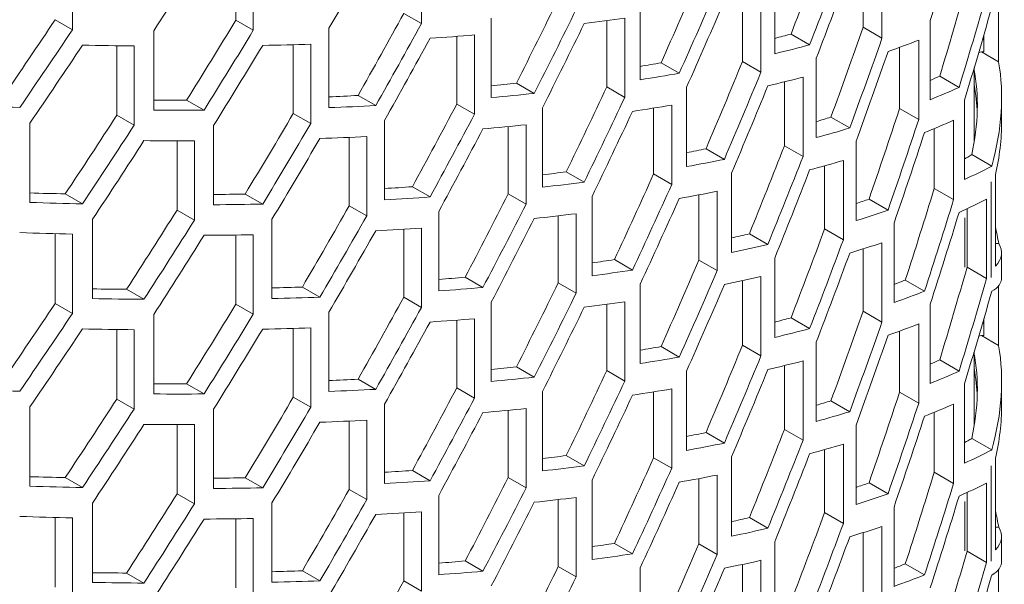
# Model space of a CAD drawing. Units: millimetres. Extents: x 11 to 403, y 11 to 287.
# Drawn here: x 351 to 357, y 110 to 114 of the extents above; entities that cross this region are included whole.
import ezdxf

# ---------------------------------------------------------------- set-up
doc = ezdxf.new("R2010")
doc.units = ezdxf.units.MM
doc.linetypes.add('PHANTOM', pattern=[12.7, 6.35, -1.27, 1.27, -1.27, 1.27, -1.27])

msp = doc.modelspace()

# ---------------------------------------------------------------- linework, layer by layer
at = {"color": 7, "linetype": 'Continuous', "lineweight": 15}
for p, q in [((353.46725, 114.1814), (353.46725, 113.69148)), ((351.31093, 114.14411), (351.31093, 113.65419)), ((352.32073, 113.71246), (352.32073, 114.13856)), ((352.4285, 114.14018), (352.4285, 113.65025)), ((356.19686, 113.66895), (356.19686, 114.05264)), ((356.31404, 114.09123), (356.31404, 113.6013)), ((355.65099, 113.5061), (355.65099, 113.99602)), ((355.56588, 113.88187), (355.56588, 113.39195)), ((354.81931, 113.34499), (354.81931, 113.83492)), ((355.45182, 113.45779), (355.45182, 113.85659)), ((357.03521, 113.82542), (357.03521, 113.45574)), ((353.35815, 113.75446), (353.46725, 113.69148)), ((351.2041, 113.71586), (351.31093, 113.65419)), ((352.32073, 113.71246), (352.4285, 113.65025)), ((353.89937, 113.2348), (353.89937, 113.72473)), ((354.61289, 113.30088), (354.61289, 113.71056)), ((354.72447, 113.72639), (354.72447, 113.23646)), ((356.61212, 113.22201), (356.61212, 113.71193)), ((351.81311, 113.15707), (351.81311, 113.647)), ((352.89623, 113.17268), (352.89623, 113.66261)), ((353.79558, 113.62174), (353.79558, 113.13181)), ((355.7518, 113.62715), (355.86699, 113.56066)), ((356.19686, 113.66895), (356.31404, 113.6013)), ((356.94394, 113.62279), (356.94394, 113.51736)), ((351.58478, 113.1256), (351.58478, 113.55499)), ((352.67555, 113.13717), (352.67555, 113.56145)), ((352.78372, 113.56465), (352.78372, 113.07473)), ((353.68595, 113.1951), (353.68595, 113.61298)), ((356.5412, 113.58959), (356.5412, 113.09967)), ((351.69188, 113.5537), (351.69188, 113.06377)), ((356.42282, 113.16801), (356.42282, 113.54529)), ((356.92848, 113.51736), (356.91179, 113.51289)), ((356.92848, 113.51736), (357.03521, 113.45574)), ((356.94394, 113.51736), (356.92848, 113.51736)), ((354.94848, 113.44968), (355.06095, 113.38475)), ((355.45182, 113.45779), (355.56588, 113.39195)), ((355.9077, 112.98744), (355.9077, 113.47737)), ((356.88372, 112.95848), (356.88372, 113.41794)), ((354.05477, 113.32435), (354.1651, 113.26065)), ((355.71098, 112.93773), (355.71098, 113.33207)), ((355.826, 113.36125), (355.826, 112.87133)), ((356.67075, 113.36742), (356.79065, 113.2982)), ((354.61289, 113.30088), (354.72447, 113.23646)), ((355.10645, 112.80873), (355.10645, 113.29866)), ((352.01639, 113.21898), (352.12385, 113.15694)), ((353.07621, 113.24804), (353.1849, 113.18529)), ((353.68595, 113.1951), (353.79558, 113.13181)), ((356.82404, 112.72921), (356.82404, 113.21914)), ((357.05372, 113.08818), (357.05372, 113.23747)), ((352.67555, 113.13717), (352.78372, 113.07473)), ((354.21549, 112.68185), (354.21549, 113.17178)), ((354.90265, 112.76348), (354.90265, 113.16989)), ((355.01499, 113.18855), (355.01499, 112.69863)), ((356.42282, 113.16801), (356.5412, 113.09967)), ((351.04762, 112.58726), (351.04762, 113.07718)), ((351.58478, 113.1256), (351.69188, 113.06377)), ((353.23973, 112.60426), (353.23973, 113.09419)), ((355.9985, 113.11428), (356.11473, 113.04718)), ((356.75694, 113.09459), (356.75694, 112.60467)), ((352.18296, 112.57311), (352.18296, 113.06303)), ((354.00447, 112.64076), (354.00447, 113.05615)), ((354.11471, 113.06705), (354.11471, 112.57713)), ((356.63726, 112.67376), (356.63726, 113.04367)), ((351.95711, 112.5402), (351.95711, 112.968)), ((352.06452, 112.96812), (352.06452, 112.4782)), ((353.02123, 112.56712), (353.02123, 112.98943)), ((353.12983, 112.99435), (353.12983, 112.50442)), ((356.15351, 112.47504), (356.15351, 112.96496)), ((355.22643, 112.91872), (355.33974, 112.85331)), ((355.71098, 112.93773), (355.826, 112.87133)), ((356.07548, 112.84711), (356.07548, 112.35718)), ((356.86877, 112.88265), (356.99242, 112.81127)), ((354.36235, 112.77633), (354.47334, 112.71226)), ((355.38382, 112.27815), (355.38382, 112.76808)), ((355.95942, 112.42418), (355.95942, 112.81352)), ((354.90265, 112.76348), (355.01499, 112.69863)), ((357.01484, 112.19403), (357.01484, 112.75974)), ((353.41168, 112.68426), (353.52086, 112.62123)), ((355.2956, 112.6561), (355.2956, 112.16618)), ((356.63726, 112.67376), (356.75694, 112.60467)), ((351.26588, 112.64052), (351.37275, 112.57882)), ((352.37859, 112.63942), (352.48642, 112.57718)), ((354.00447, 112.64076), (354.11471, 112.57713)), ((354.52219, 112.13467), (354.52219, 112.6246)), ((355.18243, 112.23151), (355.18243, 112.63431)), ((356.23396, 112.60785), (356.35133, 112.5401)), ((356.96071, 112.60684), (356.96071, 112.11691)), ((351.95711, 112.5402), (352.06452, 112.4782)), ((353.02123, 112.56712), (353.12983, 112.50442)), ((353.57423, 112.0407), (353.57423, 112.53063)), ((356.83963, 112.18681), (356.83963, 112.54819)), ((351.43464, 111.99338), (351.43464, 112.48331)), ((352.54385, 111.99427), (352.54385, 112.48419)), ((354.31336, 112.09195), (354.31336, 112.50461)), ((354.42423, 112.51787), (354.42423, 112.02794)), ((353.35815, 112.00216), (353.35815, 112.42234)), ((353.46725, 112.42911), (353.46725, 111.93918)), ((355.95942, 112.42418), (356.07548, 112.35718)), ((356.38849, 111.96893), (356.38849, 112.45886)), ((351.2041, 111.96356), (351.2041, 112.39443)), ((351.31093, 112.39181), (351.31093, 111.90189)), ((352.32073, 111.96017), (352.32073, 112.38627)), ((352.4285, 112.38788), (352.4285, 111.89796)), ((355.49436, 112.3936), (355.60857, 112.32767)), ((356.31404, 112.33893), (356.31404, 111.84901)), ((356.19686, 111.91665), (356.19686, 112.30034)), ((357.01484, 112.33333), (357.03559, 112.33333)), ((354.66032, 112.23419), (354.77202, 112.16971)), ((355.18243, 112.23151), (355.2956, 112.16618)), ((355.65099, 111.7538), (355.65099, 112.24372)), ((357.05372, 112.12708), (357.05372, 112.2767)), ((356.83963, 112.18681), (356.96071, 112.11691)), ((353.73799, 112.12542), (353.84771, 112.06208)), ((355.45182, 111.70549), (355.45182, 112.10429)), ((355.56588, 112.12957), (355.56588, 111.63965)), ((356.45823, 112.10793), (356.57681, 112.03947)), ((351.64546, 112.05093), (351.75261, 111.98908)), ((352.73173, 112.06506), (352.83996, 112.00258)), ((354.31336, 112.09195), (354.42423, 112.02794)), ((354.81931, 111.5927), (354.81931, 112.08262)), ((357.03521, 112.07312), (357.03521, 111.70345)), ((353.35815, 112.00216), (353.46725, 111.93918)), ((354.72447, 111.97409), (354.72447, 111.48417)), ((351.2041, 111.96356), (351.31093, 111.90189)), ((352.32073, 111.96017), (352.4285, 111.89796)), ((353.89937, 111.48251), (353.89937, 111.97243)), ((354.61289, 111.54858), (354.61289, 111.95826)), ((356.19686, 111.91665), (356.31404, 111.84901)), ((356.61212, 111.46971), (356.61212, 111.95964)), ((351.81311, 111.40478), (351.81311, 111.8947)), ((352.89623, 111.42039), (352.89623, 111.91031)), ((353.68595, 111.44281), (353.68595, 111.86069)), ((353.79558, 111.86944), (353.79558, 111.37951)), ((355.7518, 111.87485), (355.86699, 111.80836)), ((356.94394, 111.8705), (356.94394, 111.76506)), ((351.58478, 111.3733), (351.58478, 111.80269)), ((351.69188, 111.8014), (351.69188, 111.31148)), ((352.67555, 111.38488), (352.67555, 111.80915)), ((352.78372, 111.81236), (352.78372, 111.32243)), ((356.42282, 111.41571), (356.42282, 111.79299)), ((356.5412, 111.8373), (356.5412, 111.34737)), ((356.92848, 111.76506), (356.91179, 111.76059)), ((356.92848, 111.76506), (357.03521, 111.70345)), ((356.94394, 111.76506), (356.92848, 111.76506)), ((354.94848, 111.69738), (355.06095, 111.63246)), ((355.45182, 111.70549), (355.56588, 111.63965)), ((355.9077, 111.23514), (355.9077, 111.72507)), ((355.826, 111.60896), (355.826, 111.11903)), ((356.67075, 111.61512), (356.79065, 111.54591)), ((356.88372, 111.20619), (356.88372, 111.66565)), ((354.05477, 111.57205), (354.1651, 111.50836)), ((354.61289, 111.54858), (354.72447, 111.48417)), ((355.71098, 111.18543), (355.71098, 111.57977)), ((353.07621, 111.49574), (353.1849, 111.433)), ((355.10645, 111.05644), (355.10645, 111.54636)), ((352.01639, 111.46668), (352.12385, 111.40464)), ((353.68595, 111.44281), (353.79558, 111.37951)), ((355.01499, 111.43625), (355.01499, 110.94633)), ((356.82404, 110.97692), (356.82404, 111.46684)), ((357.05372, 111.33588), (357.05372, 111.48517)), ((351.58478, 111.3733), (351.69188, 111.31148)), ((352.67555, 111.38488), (352.78372, 111.32243)), ((354.21549, 110.92956), (354.21549, 111.41948)), ((354.90265, 111.01118), (354.90265, 111.41759)), ((356.42282, 111.41571), (356.5412, 111.34737)), ((351.04762, 110.83496), (351.04762, 111.32489)), ((352.18296, 110.82081), (352.18296, 111.31073)), ((353.23973, 110.85197), (353.23973, 111.34189)), ((354.00447, 110.88847), (354.00447, 111.30385)), ((354.11471, 111.31476), (354.11471, 110.82483)), ((355.9985, 111.36199), (356.11473, 111.29489)), ((356.75694, 111.34229), (356.75694, 110.85237)), ((356.63726, 110.92146), (356.63726, 111.29137)), ((351.95711, 110.7879), (351.95711, 111.21571)), ((352.06452, 111.21582), (352.06452, 110.7259)), ((353.02123, 110.81482), (353.02123, 111.23713)), ((353.12983, 111.24205), (353.12983, 110.75213)), ((355.71098, 111.18543), (355.826, 111.11903)), ((356.15351, 110.72274), (356.15351, 111.21267)), ((355.22643, 111.16643), (355.33974, 111.10102)), ((356.86877, 111.13035), (356.99242, 111.05897)), ((355.95942, 110.67188), (355.95942, 111.06122)), ((356.07548, 111.09481), (356.07548, 110.60488)), ((354.36235, 111.02403), (354.47334, 110.95996)), ((354.90265, 111.01118), (355.01499, 110.94633)), ((355.38382, 110.52586), (355.38382, 111.01578)), ((357.01484, 110.44173), (357.01484, 111.00745)), ((351.26588, 110.88822), (351.37275, 110.82652)), ((352.37859, 110.88713), (352.48642, 110.82488)), ((353.41168, 110.93196), (353.52086, 110.86893)), ((354.00447, 110.88847), (354.11471, 110.82483)), ((355.18243, 110.47921), (355.18243, 110.88201)), ((355.2956, 110.90381), (355.2956, 110.41388)), ((356.63726, 110.92146), (356.75694, 110.85237)), ((354.52219, 110.38238), (354.52219, 110.8723)), ((356.23396, 110.85556), (356.35133, 110.7878)), ((356.96071, 110.85454), (356.96071, 110.36461)), ((351.95711, 110.7879), (352.06452, 110.7259)), ((353.02123, 110.81482), (353.12983, 110.75213)), ((353.57423, 110.28841), (353.57423, 110.77833)), ((354.42423, 110.76557), (354.42423, 110.27565)), ((356.83963, 110.43451), (356.83963, 110.7959)), ((351.43464, 110.24109), (351.43464, 110.73101)), ((352.54385, 110.24197), (352.54385, 110.7319)), ((354.31336, 110.33965), (354.31336, 110.75232)), ((356.38849, 110.21664), (356.38849, 110.70656)), ((351.2041, 110.21127), (351.2041, 110.64213)), ((351.31093, 110.63952), (351.31093, 110.14959)), ((352.32073, 110.20787), (352.32073, 110.63397)), ((352.4285, 110.63558), (352.4285, 110.14566)), ((353.35815, 110.24986), (353.35815, 110.67005)), ((353.46725, 110.67681), (353.46725, 110.18688)), ((355.49436, 110.6413), (355.60857, 110.57537)), ((355.95942, 110.67188), (356.07548, 110.60488)), ((356.31404, 110.58663), (356.31404, 110.09671)), ((357.01484, 110.58104), (357.03559, 110.58104)), ((356.19686, 110.16435), (356.19686, 110.54805)), ((357.05372, 110.37478), (357.05372, 110.5244)), ((354.66032, 110.4819), (354.77202, 110.41742)), ((355.18243, 110.47921), (355.2956, 110.41388)), ((355.65099, 110.0015), (355.65099, 110.49143)), ((356.83963, 110.43451), (356.96071, 110.36461)), ((353.73799, 110.37313), (353.84771, 110.30978)), ((354.31336, 110.33965), (354.42423, 110.27565)), ((354.81931, 109.8404), (354.81931, 110.33032)), ((355.45182, 109.9532), (355.45182, 110.352)), ((355.56588, 110.37728), (355.56588, 109.88735)), ((356.45823, 110.35563), (356.57681, 110.28718)), ((351.64546, 110.29864), (351.75261, 110.23678)), ((352.73173, 110.31277), (352.83996, 110.25029)), ((357.03521, 110.32083), (357.03521, 109.95115)), ((353.35815, 110.24986), (353.46725, 110.18688))]:
    msp.add_line(p, q, dxfattribs=at)
at = {"color": 8, "linetype": 'PHANTOM', "lineweight": 0}
for p, q in [((356.98935, 112.71391), (356.98935, 112.12371)), ((356.82598, 112.49256), (356.82598, 112.18861)), ((356.98935, 110.96162), (356.98935, 110.37142)), ((356.82598, 110.74027), (356.82598, 110.43631))]:
    msp.add_line(p, q, dxfattribs=at)
at = {"color": 7, "linetype": 'Continuous', "lineweight": 15}
for centre, major_axis, ratio, start_param, end_param in [((325.73423, 112.72166), (27.41564, 25.07365), 0.6978748, 5.3955989, 5.4135632), ((325.73423, 120.89895), (27.41564, 25.07365), 0.6978748, 5.1326972, 5.1490366), ((325.73423, 114.66231), (27.2892, 24.95801), 0.6978748, 5.331217, 5.34872), ((325.73423, 122.65136), (27.41564, 25.07365), 0.6978748, 5.0746743, 5.0908398), ((325.73423, 114.66231), (27.41564, 25.07365), 0.6978748, 5.3292597, 5.3466669), ((325.73423, 116.41439), (27.2892, 24.95801), 0.6978748, 5.26962, 5.2866968), ((325.73423, 114.47374), (27.41564, 25.07365), 0.6978748, 5.3325996, 5.3500321), ((325.73423, 111.74181), (27.2892, 24.95801), 0.6978748, 5.4159997, 5.4342438), ((325.73423, 116.41439), (27.41564, 25.07365), 0.6978748, 5.2679895, 5.2849773), ((325.73423, 111.74181), (27.41564, 25.07365), 0.6978748, 5.4135632, 5.4316988), ((325.73423, 118.16702), (27.2892, 24.95801), 0.6978748, 5.2093236, 5.2260636), ((325.73423, 116.22637), (27.41564, 25.07365), 0.6978748, 5.2712357, 5.2882436), ((325.73423, 119.9191), (27.2892, 24.95801), 0.6978748, 5.1500696, 5.1665489), ((325.73423, 118.16702), (27.41564, 25.07365), 0.6978748, 5.2079996, 5.2246556), ((325.73423, 111.55324), (27.41564, 25.07365), 0.6978748, 5.4170398, 5.4348653), ((325.73423, 123.42359), (27.2892, 24.95801), 0.6978748, 5.0336703, 5.0498221), ((325.73423, 121.67151), (27.2892, 24.95801), 0.6978748, 5.0915929, 5.1078784), ((325.73423, 119.9191), (27.41564, 25.07365), 0.6978748, 5.1490366, 5.1654359), ((325.73423, 117.97845), (27.41564, 25.07365), 0.6978748, 5.2111987, 5.2278706), ((325.73423, 126.98682), (32.42828, -11.41807), 0.2183122, 5.8726647, 5.8894225), ((325.73423, 123.42359), (27.41564, 25.07365), 0.6978748, 5.0331891, 5.0492655), ((325.73423, 121.67151), (27.41564, 25.07365), 0.6978748, 5.0908398, 5.1070479), ((325.73423, 126.98703), (32.42828, -11.41807), 0.2183122, 5.8133933, 5.8298704), ((325.73423, 126.5913), (32.27872, -11.36541), 0.2183122, 5.9677799, 5.9760111), ((325.73423, 113.49389), (27.2892, 24.95801), 0.6978748, 5.352104, 5.3697721), ((325.73423, 123.23557), (27.41564, 25.07365), 0.6978748, 5.0362665, 5.0523486), ((325.73423, 126.98692), (32.42828, -11.41807), 0.2183122, 5.6971427, 5.7132567), ((325.73423, 121.48294), (27.41564, 25.07365), 0.6978748, 5.0939556, 5.1101724), ((325.73423, 126.98692), (32.42828, -11.41807), 0.2183122, 5.7549665, 5.7712315), ((325.73423, 119.73086), (27.41564, 25.07365), 0.6978748, 5.1521879, 5.1685992), ((325.73423, 126.5913), (32.42828, -11.41807), 0.2183122, 5.9567736, 5.9740538), ((325.73423, 113.49389), (27.41564, 25.07365), 0.6978748, 5.3500321, 5.3676016), ((325.73423, 126.40284), (32.42828, -11.41807), 0.2183122, 6.0157777, 6.0335219), ((355.40372, 112.97524), (1.64438, 0.51398), 0.2647105, 0.2842857, 0.298023), ((325.73423, 113.30587), (27.41564, 25.07365), 0.6978748, 5.3533869, 5.3709836), ((325.73423, 126.59118), (32.27872, -11.36541), 0.2183122, 5.9052425, 5.9144141), ((325.73423, 115.24652), (27.2892, 24.95801), 0.6978748, 5.2899804, 5.3071885), ((355.40372, 112.68744), (1.39085, 1.27203), 0.6978748, 5.4416631, 5.8650469), ((325.73423, 126.59118), (32.42828, -11.41807), 0.2183122, 5.8958967, 5.9127836), ((325.73423, 115.24652), (27.41564, 25.07365), 0.6978748, 5.2882436, 5.3053606), ((355.40372, 112.68744), (1.26441, 1.15639), 0.6978748, 5.4988038, 5.8856424), ((325.73423, 126.59118), (32.27872, -11.36541), 0.2183122, 5.8442967, 5.8541177), ((325.73423, 126.40272), (32.42828, -11.41807), 0.2183122, 5.953462, 5.9707186), ((325.73423, 126.0072), (32.27872, -11.36541), 0.2183122, 6.0547078, 6.0607938), ((355.40372, 113.08818), (1.5, 0), 0.9223985, 0.035999, 0.1633461), ((325.73423, 126.59118), (32.42828, -11.41807), 0.2183122, 5.8362165, 5.8527937), ((325.73423, 116.9986), (27.2892, 24.95801), 0.6978748, 5.2292948, 5.2461381), ((325.73423, 115.05795), (27.41564, 25.07365), 0.6978748, 5.291529, 5.3086679), ((325.73423, 126.0072), (32.42828, -11.41807), 0.2183122, 6.040393, 6.0583573), ((325.73423, 126.59128), (32.27872, -11.36541), 0.2183122, 5.725712, 5.736387), ((325.73423, 126.59106), (32.27872, -11.36541), 0.2183122, 5.7845642, 5.7948637), ((325.73423, 118.75101), (27.2892, 24.95801), 0.6978748, 5.1697277, 5.1862861), ((325.73423, 116.9986), (27.41564, 25.07365), 0.6978748, 5.2278706, 5.2446284), ((325.73423, 126.59116), (32.42828, -11.41807), 0.2183122, 5.6619335, 5.6779832), ((325.73423, 126.59128), (32.42828, -11.41807), 0.2183122, 5.7194684, 5.7356339), ((325.73423, 120.50309), (27.2892, 24.95801), 0.6978748, 5.1110178, 5.1273609), ((325.73423, 126.59106), (32.42828, -11.41807), 0.2183122, 5.7774913, 5.7938307), ((325.73423, 118.75101), (27.41564, 25.07365), 0.6978748, 5.1685992, 5.1850763), ((325.73423, 116.81036), (27.41564, 25.07365), 0.6978748, 5.2310888, 5.2478638), ((325.73423, 126.40294), (32.42828, -11.41807), 0.2183122, 5.8926579, 5.9095261), ((325.73423, 112.32602), (27.2892, 24.95801), 0.6978748, 5.3731733, 5.3910191), ((325.73423, 122.25572), (27.2892, 24.95801), 0.6978748, 5.0529197, 5.0691096), ((325.73423, 120.50309), (27.41564, 25.07365), 0.6978748, 5.1101724, 5.1264374), ((325.73423, 126.00708), (32.27872, -11.36541), 0.2183122, 5.9890801, 5.9968981), ((325.73423, 112.32602), (27.41564, 25.07365), 0.6978748, 5.3709836, 5.3887279), ((325.73423, 125.81863), (32.42828, -11.41807), 0.2183122, 6.0369545, 6.0548871), ((355.40372, 113.08818), (1.65, 0), 0.9223985, 6.0656749, 6.2831853), ((325.73423, 122.25572), (27.41564, 25.07365), 0.6978748, 5.0523486, 5.0684626), ((325.73423, 118.56244), (27.41564, 25.07365), 0.6978748, 5.1717649, 5.1882554), ((325.73423, 126.40282), (32.42828, -11.41807), 0.2183122, 5.8330495, 5.8496122), ((325.73423, 126.00708), (32.42828, -11.41807), 0.2183122, 5.9773937, 5.9948262), ((325.73423, 112.13745), (27.41564, 25.07365), 0.6978748, 5.3743868, 5.3921604), ((325.73423, 122.06715), (27.41564, 25.07365), 0.6978748, 5.0554471, 5.0715677), ((325.73423, 126.40271), (32.42828, -11.41807), 0.2183122, 5.7163618, 5.7325197), ((325.73423, 120.31507), (27.41564, 25.07365), 0.6978748, 5.1132843, 5.1295591), ((325.73423, 126.40282), (32.42828, -11.41807), 0.2183122, 5.7743532, 5.7906817), ((325.73423, 126.00708), (32.27872, -11.36541), 0.2183122, 5.9258756, 5.9347745), ((325.73423, 114.0781), (27.2892, 24.95801), 0.6978748, 5.3105136, 5.3278636), ((325.73423, 126.00708), (32.42828, -11.41807), 0.2183122, 5.9160298, 5.9330377), ((325.73423, 114.0781), (27.41564, 25.07365), 0.6978748, 5.3086679, 5.3259245), ((325.73423, 125.81885), (32.42828, -11.41807), 0.2183122, 5.9740538, 5.991461), ((325.73423, 125.42299), (32.27872, -11.36541), 0.2183122, 6.0773056, 6.0796594), ((355.40372, 113.44955), (1.49559, -0.5266), 0.2183122, 6.0796594, 6.1435979), ((325.73423, 126.00697), (32.27872, -11.36541), 0.2183122, 5.864461, 5.8740889), ((325.73423, 113.88986), (27.41564, 25.07365), 0.6978748, 5.3119795, 5.3292597), ((325.73423, 125.42299), (32.42828, -11.41807), 0.2183122, 6.0618339, 6.0796594), ((355.40372, 113.44955), (1.64515, -0.57926), 0.2183122, 6.0796594, 6.0864572), ((325.73423, 126.00697), (32.42828, -11.41807), 0.2183122, 5.8559928, 5.8726647), ((325.73423, 115.83051), (27.2892, 24.95801), 0.6978748, 5.2493901, 5.2663455), ((325.73423, 126.00707), (32.27872, -11.36541), 0.2183122, 5.6868245, 5.6977138), ((325.73423, 126.00718), (32.27872, -11.36541), 0.2183122, 5.8043678, 5.8145218), ((325.73423, 115.83051), (27.41564, 25.07365), 0.6978748, 5.2478638, 5.264732), ((325.73423, 125.81873), (32.42828, -11.41807), 0.2183122, 5.9127836, 5.9297714), ((325.73423, 111.1576), (27.2892, 24.95801), 0.6978748, 5.3944715, 5.412509), ((325.73423, 126.00707), (32.42828, -11.41807), 0.2183122, 5.6810606, 5.6971427), ((325.73423, 126.00707), (32.27872, -11.36541), 0.2183122, 5.7452536, 5.7558119), ((325.73423, 126.00718), (32.42828, -11.41807), 0.2183122, 5.796982, 5.8133933), ((325.73423, 117.58259), (27.2892, 24.95801), 0.6978748, 5.1894809, 5.2061261), ((325.73423, 115.64194), (27.41564, 25.07365), 0.6978748, 5.2511026, 5.2679895), ((325.73423, 125.42299), (32.27872, -11.36541), 0.2183122, 6.0106318, 6.0179674), ((325.73423, 111.1576), (27.41564, 25.07365), 0.6978748, 5.3921604, 5.410093), ((325.73423, 125.23475), (32.42828, -11.41807), 0.2183122, 6.0583573, 6.0764929), ((325.73423, 121.0873), (27.2892, 24.95801), 0.6978748, 5.0722295, 5.0884639), ((325.73423, 126.00707), (32.42828, -11.41807), 0.2183122, 5.7387497, 5.7549665), ((325.73423, 119.33522), (27.2892, 24.95801), 0.6978748, 5.1304976, 5.1469053), ((325.73423, 117.58259), (27.41564, 25.07365), 0.6978748, 5.1882554, 5.2048181), ((325.73423, 125.42299), (32.42828, -11.41807), 0.2183122, 5.998181, 6.0157777), ((325.73423, 110.96936), (27.41564, 25.07365), 0.6978748, 5.3955989, 5.4135632), ((325.73423, 121.0873), (27.41564, 25.07365), 0.6978748, 5.0715677, 5.0877256), ((325.73423, 119.33522), (27.41564, 25.07365), 0.6978748, 5.1295591, 5.1458876), ((325.73423, 117.39457), (27.41564, 25.07365), 0.6978748, 5.1914224, 5.2079996), ((325.73423, 125.81873), (32.42828, -11.41807), 0.2183122, 5.8527937, 5.8694497), ((325.73423, 125.81871), (32.42828, -11.41807), 0.2183122, 5.6779832, 5.6940596), ((325.73423, 119.14665), (27.41564, 25.07365), 0.6978748, 5.1326972, 5.1490366), ((325.73423, 125.81861), (32.42828, -11.41807), 0.2183122, 5.7938307, 5.81023), ((325.73423, 112.91001), (27.2892, 24.95801), 0.6978748, 5.331217, 5.34872), ((355.40372, 112.10833), (1.65, 0), 0.9223985, 0.1483809, 0.2175104), ((325.73423, 120.89907), (27.41564, 25.07365), 0.6978748, 5.0746743, 5.0908398), ((325.73423, 125.81883), (32.42828, -11.41807), 0.2183122, 5.7356339, 5.751842), ((325.73423, 125.42287), (32.27872, -11.36541), 0.2183122, 5.9467196, 5.9553077), ((325.73423, 112.91001), (27.41564, 25.07365), 0.6978748, 5.3292597, 5.3466669), ((325.73423, 125.23464), (32.42828, -11.41807), 0.2183122, 5.9948262, 6.0123957), ((325.73423, 125.42287), (32.42828, -11.41807), 0.2183122, 5.9363231, 5.953462), ((355.40372, 112.2767), (1.65, 0), 0.232177, 6.0656749, 6.4315662), ((325.73423, 125.42309), (32.27872, -11.36541), 0.2183122, 5.8847713, 5.8941842), ((325.73423, 114.66209), (27.2892, 24.95801), 0.6978748, 5.26962, 5.2866968), ((325.73423, 112.72144), (27.41564, 25.07365), 0.6978748, 5.3325996, 5.3500321), ((325.73423, 125.42309), (32.42828, -11.41807), 0.2183122, 5.8758829, 5.8926579), ((325.73423, 114.66209), (27.41564, 25.07365), 0.6978748, 5.2679895, 5.2849773), ((325.73423, 109.98951), (27.2892, 24.95801), 0.6978748, 5.4159997, 5.4342438), ((325.73423, 125.42297), (32.27872, -11.36541), 0.2183122, 5.8242798, 5.834275), ((325.73423, 125.23464), (32.42828, -11.41807), 0.2183122, 5.9330377, 5.9501547), ((325.73423, 124.83878), (32.27872, -11.36541), 0.2183122, 6.0324997, 6.0392656), ((325.73423, 109.98951), (27.41564, 25.07365), 0.6978748, 5.4135632, 5.4316988), ((355.40372, 112.67711), (1.64515, -0.57926), 0.2183122, 6.0864572, 6.3599027), ((325.73423, 125.42286), (32.27872, -11.36541), 0.2183122, 5.7062386, 5.7170236), ((325.73423, 125.42297), (32.27872, -11.36541), 0.2183122, 5.7648581, 5.7752917), ((325.73423, 125.42297), (32.42828, -11.41807), 0.2183122, 5.816559, 5.8330495), ((325.73423, 116.41472), (27.2892, 24.95801), 0.6978748, 5.2093236, 5.2260636), ((325.73423, 114.47407), (27.41564, 25.07365), 0.6978748, 5.2712357, 5.2882436), ((325.73423, 124.83878), (32.42828, -11.41807), 0.2183122, 6.0191809, 6.0369545), ((355.40372, 111.91499), (1.39085, 1.27203), 0.6978748, 5.4348653, 5.4416631), ((325.73423, 125.42286), (32.42828, -11.41807), 0.2183122, 5.7002412, 5.7163618), ((325.73423, 125.42297), (32.42828, -11.41807), 0.2183122, 5.7580784, 5.7743532), ((325.73423, 118.1668), (27.2892, 24.95801), 0.6978748, 5.1500696, 5.1665489), ((325.73423, 116.41472), (27.41564, 25.07365), 0.6978748, 5.2079996, 5.2246556), ((325.73423, 125.23452), (32.42828, -11.41807), 0.2183122, 5.8726647, 5.8894225), ((325.73423, 109.80094), (27.41564, 25.07365), 0.6978748, 5.4170398, 5.4348653), ((325.73423, 121.6713), (27.2892, 24.95801), 0.6978748, 5.0336703, 5.0498221), ((325.73423, 119.91922), (27.2892, 24.95801), 0.6978748, 5.0915929, 5.1078784), ((325.73423, 118.1668), (27.41564, 25.07365), 0.6978748, 5.1490366, 5.1654359), ((325.73423, 116.22615), (27.41564, 25.07365), 0.6978748, 5.2111987, 5.2278706), ((325.73423, 111.74159), (27.2892, 24.95801), 0.6978748, 5.352104, 5.3697721), ((325.73423, 121.6713), (27.41564, 25.07365), 0.6978748, 5.0331891, 5.0492655), ((325.73423, 119.91922), (27.41564, 25.07365), 0.6978748, 5.0908398, 5.1070479), ((325.73423, 125.23474), (32.42828, -11.41807), 0.2183122, 5.8133933, 5.8298704), ((325.73423, 124.839), (32.27872, -11.36541), 0.2183122, 5.9677799, 5.9760111), ((325.73423, 121.48328), (27.41564, 25.07365), 0.6978748, 5.0362665, 5.0523486), ((325.73423, 125.23462), (32.42828, -11.41807), 0.2183122, 5.6971427, 5.7132567), ((325.73423, 119.73064), (27.41564, 25.07365), 0.6978748, 5.0939556, 5.1101724), ((325.73423, 125.23462), (32.42828, -11.41807), 0.2183122, 5.7549665, 5.7712315), ((325.73423, 117.97857), (27.41564, 25.07365), 0.6978748, 5.1521879, 5.1685992), ((325.73423, 124.839), (32.42828, -11.41807), 0.2183122, 5.9567736, 5.9740538), ((325.73423, 111.74159), (27.41564, 25.07365), 0.6978748, 5.3500321, 5.3676016), ((325.73423, 124.65054), (32.42828, -11.41807), 0.2183122, 6.0157777, 6.0335219), ((355.40372, 111.22294), (1.64438, 0.51398), 0.2647105, 0.2842857, 0.298023), ((325.73423, 111.55357), (27.41564, 25.07365), 0.6978748, 5.3533869, 5.3709836), ((325.73423, 124.83888), (32.27872, -11.36541), 0.2183122, 5.9052425, 5.9144141), ((325.73423, 113.49422), (27.2892, 24.95801), 0.6978748, 5.2899804, 5.3071885), ((355.40372, 110.93514), (1.39085, 1.27203), 0.6978748, 5.4416631, 5.8650469), ((325.73423, 124.83888), (32.42828, -11.41807), 0.2183122, 5.8958967, 5.9127836), ((325.73423, 113.49422), (27.41564, 25.07365), 0.6978748, 5.2882436, 5.3053606), ((325.73423, 124.65043), (32.42828, -11.41807), 0.2183122, 5.953462, 5.9707186), ((325.73423, 124.25491), (32.27872, -11.36541), 0.2183122, 6.0547078, 6.0607938), ((355.40372, 110.93514), (1.26441, 1.15639), 0.6978748, 5.4988038, 5.8856424), ((325.73423, 124.83888), (32.27872, -11.36541), 0.2183122, 5.8442967, 5.8541177), ((325.73423, 115.2463), (27.2892, 24.95801), 0.6978748, 5.2292948, 5.2461381), ((325.73423, 113.30565), (27.41564, 25.07365), 0.6978748, 5.291529, 5.3086679), ((355.40372, 111.33588), (1.5, 0), 0.9223985, 0.035999, 0.1633461), ((325.73423, 124.83876), (32.27872, -11.36541), 0.2183122, 5.7845642, 5.7948637), ((325.73423, 124.83888), (32.42828, -11.41807), 0.2183122, 5.8362165, 5.8527937), ((325.73423, 124.25491), (32.42828, -11.41807), 0.2183122, 6.040393, 6.0583573), ((325.73423, 124.83886), (32.42828, -11.41807), 0.2183122, 5.6619335, 5.6779832), ((325.73423, 124.83898), (32.27872, -11.36541), 0.2183122, 5.725712, 5.736387), ((325.73423, 124.83876), (32.42828, -11.41807), 0.2183122, 5.7774913, 5.7938307), ((325.73423, 116.99872), (27.2892, 24.95801), 0.6978748, 5.1697277, 5.1862861), ((325.73423, 115.2463), (27.41564, 25.07365), 0.6978748, 5.2278706, 5.2446284), ((325.73423, 124.65064), (32.42828, -11.41807), 0.2183122, 5.8926579, 5.9095261), ((325.73423, 120.50343), (27.2892, 24.95801), 0.6978748, 5.0529197, 5.0691096), ((325.73423, 124.83898), (32.42828, -11.41807), 0.2183122, 5.7194684, 5.7356339), ((325.73423, 118.7508), (27.2892, 24.95801), 0.6978748, 5.1110178, 5.1273609), ((325.73423, 116.99872), (27.41564, 25.07365), 0.6978748, 5.1685992, 5.1850763), ((325.73423, 115.05806), (27.41564, 25.07365), 0.6978748, 5.2310888, 5.2478638), ((325.73423, 110.57372), (27.2892, 24.95801), 0.6978748, 5.3731733, 5.3910191), ((325.73423, 120.50343), (27.41564, 25.07365), 0.6978748, 5.0523486, 5.0684626), ((325.73423, 118.7508), (27.41564, 25.07365), 0.6978748, 5.1101724, 5.1264374), ((325.73423, 124.65053), (32.42828, -11.41807), 0.2183122, 5.8330495, 5.8496122), ((325.73423, 124.25479), (32.27872, -11.36541), 0.2183122, 5.9890801, 5.9968981), ((325.73423, 110.57372), (27.41564, 25.07365), 0.6978748, 5.3709836, 5.3887279), ((325.73423, 124.06633), (32.42828, -11.41807), 0.2183122, 6.0369545, 6.0548871), ((355.40372, 111.33588), (1.65, 0), 0.9223985, 6.0656749, 6.2831853), ((325.73423, 116.81014), (27.41564, 25.07365), 0.6978748, 5.1717649, 5.1882554), ((325.73423, 124.25479), (32.42828, -11.41807), 0.2183122, 5.9773937, 5.9948262), ((325.73423, 110.38515), (27.41564, 25.07365), 0.6978748, 5.3743868, 5.3921604), ((325.73423, 120.31485), (27.41564, 25.07365), 0.6978748, 5.0554471, 5.0715677), ((325.73423, 124.65041), (32.42828, -11.41807), 0.2183122, 5.7163618, 5.7325197), ((325.73423, 118.56278), (27.41564, 25.07365), 0.6978748, 5.1132843, 5.1295591), ((325.73423, 124.65053), (32.42828, -11.41807), 0.2183122, 5.7743532, 5.7906817), ((325.73423, 112.3258), (27.2892, 24.95801), 0.6978748, 5.3105136, 5.3278636), ((325.73423, 124.25479), (32.27872, -11.36541), 0.2183122, 5.9258756, 5.9347745), ((355.40372, 111.69726), (1.49559, -0.5266), 0.2183122, 6.0796594, 6.1435979), ((325.73423, 124.25479), (32.42828, -11.41807), 0.2183122, 5.9160298, 5.9330377), ((325.73423, 112.3258), (27.41564, 25.07365), 0.6978748, 5.3086679, 5.3259245), ((325.73423, 124.06655), (32.42828, -11.41807), 0.2183122, 5.9740538, 5.991461), ((325.73423, 123.6707), (32.27872, -11.36541), 0.2183122, 6.0773056, 6.0796594), ((325.73423, 124.25467), (32.27872, -11.36541), 0.2183122, 5.864461, 5.8740889), ((325.73423, 114.07822), (27.2892, 24.95801), 0.6978748, 5.2493901, 5.2663455), ((325.73423, 112.13756), (27.41564, 25.07365), 0.6978748, 5.3119795, 5.3292597), ((325.73423, 123.6707), (32.42828, -11.41807), 0.2183122, 6.0618339, 6.0796594), ((355.40372, 111.69726), (1.64515, -0.57926), 0.2183122, 6.0796594, 6.0864572), ((325.73423, 124.25467), (32.42828, -11.41807), 0.2183122, 5.8559928, 5.8726647), ((325.73423, 114.07822), (27.41564, 25.07365), 0.6978748, 5.2478638, 5.264732), ((325.73423, 124.25477), (32.27872, -11.36541), 0.2183122, 5.6868245, 5.6977138), ((325.73423, 124.25477), (32.27872, -11.36541), 0.2183122, 5.7452536, 5.7558119), ((325.73423, 124.25489), (32.27872, -11.36541), 0.2183122, 5.8043678, 5.8145218), ((325.73423, 115.8303), (27.2892, 24.95801), 0.6978748, 5.1894809, 5.2061261), ((325.73423, 124.06643), (32.42828, -11.41807), 0.2183122, 5.9127836, 5.9297714), ((325.73423, 109.4053), (27.2892, 24.95801), 0.6978748, 5.3944715, 5.412509), ((325.73423, 124.25477), (32.42828, -11.41807), 0.2183122, 5.6810606, 5.6971427), ((325.73423, 124.25477), (32.42828, -11.41807), 0.2183122, 5.7387497, 5.7549665), ((325.73423, 124.25489), (32.42828, -11.41807), 0.2183122, 5.796982, 5.8133933), ((325.73423, 115.8303), (27.41564, 25.07365), 0.6978748, 5.1882554, 5.2048181), ((325.73423, 113.88964), (27.41564, 25.07365), 0.6978748, 5.2511026, 5.2679895), ((325.73423, 123.6707), (32.27872, -11.36541), 0.2183122, 6.0106318, 6.0179674), ((325.73423, 109.4053), (27.41564, 25.07365), 0.6978748, 5.3921604, 5.410093), ((325.73423, 123.48246), (32.42828, -11.41807), 0.2183122, 6.0583573, 6.0764929), ((325.73423, 119.33501), (27.2892, 24.95801), 0.6978748, 5.0722295, 5.0884639), ((325.73423, 117.58293), (27.2892, 24.95801), 0.6978748, 5.1304976, 5.1469053), ((325.73423, 124.06643), (32.42828, -11.41807), 0.2183122, 5.8527937, 5.8694497), ((325.73423, 123.6707), (32.42828, -11.41807), 0.2183122, 5.998181, 6.0157777), ((325.73423, 109.21706), (27.41564, 25.07365), 0.6978748, 5.3955989, 5.4135632), ((325.73423, 119.33501), (27.41564, 25.07365), 0.6978748, 5.0715677, 5.0877256), ((325.73423, 117.58293), (27.41564, 25.07365), 0.6978748, 5.1295591, 5.1458876), ((325.73423, 115.64228), (27.41564, 25.07365), 0.6978748, 5.1914224, 5.2079996), ((325.73423, 124.06642), (32.42828, -11.41807), 0.2183122, 5.6779832, 5.6940596), ((325.73423, 124.06653), (32.42828, -11.41807), 0.2183122, 5.7356339, 5.751842), ((325.73423, 117.39435), (27.41564, 25.07365), 0.6978748, 5.1326972, 5.1490366), ((325.73423, 124.06632), (32.42828, -11.41807), 0.2183122, 5.7938307, 5.81023), ((325.73423, 123.67058), (32.27872, -11.36541), 0.2183122, 5.9467196, 5.9553077), ((325.73423, 111.15772), (27.2892, 24.95801), 0.6978748, 5.331217, 5.34872), ((355.40372, 110.35604), (1.65, 0), 0.9223985, 0.1483809, 0.2175104), ((325.73423, 119.14677), (27.41564, 25.07365), 0.6978748, 5.0746743, 5.0908398), ((325.73423, 123.67058), (32.42828, -11.41807), 0.2183122, 5.9363231, 5.953462), ((325.73423, 111.15772), (27.41564, 25.07365), 0.6978748, 5.3292597, 5.3466669), ((325.73423, 123.48234), (32.42828, -11.41807), 0.2183122, 5.9948262, 6.0123957), ((355.40372, 110.5244), (1.65, 0), 0.232177, 6.0656749, 6.4315662), ((325.73423, 110.96914), (27.41564, 25.07365), 0.6978748, 5.3325996, 5.3500321), ((325.73423, 123.6708), (32.27872, -11.36541), 0.2183122, 5.8847713, 5.8941842), ((325.73423, 112.90979), (27.2892, 24.95801), 0.6978748, 5.26962, 5.2866968), ((325.73423, 123.6708), (32.42828, -11.41807), 0.2183122, 5.8758829, 5.8926579), ((325.73423, 112.90979), (27.41564, 25.07365), 0.6978748, 5.2679895, 5.2849773), ((325.73423, 108.23722), (27.2892, 24.95801), 0.6978748, 5.4159997, 5.4342438), ((325.73423, 123.67068), (32.27872, -11.36541), 0.2183122, 5.8242798, 5.834275), ((325.73423, 114.66243), (27.2892, 24.95801), 0.6978748, 5.2093236, 5.2260636), ((325.73423, 123.48234), (32.42828, -11.41807), 0.2183122, 5.9330377, 5.9501547), ((325.73423, 123.08649), (32.27872, -11.36541), 0.2183122, 6.0324997, 6.0392656), ((325.73423, 108.23722), (27.41564, 25.07365), 0.6978748, 5.4135632, 5.4316988), ((355.40372, 110.92481), (1.64515, -0.57926), 0.2183122, 6.0864572, 6.3599027), ((325.73423, 123.67056), (32.27872, -11.36541), 0.2183122, 5.7062386, 5.7170236), ((325.73423, 123.67068), (32.27872, -11.36541), 0.2183122, 5.7648581, 5.7752917), ((325.73423, 123.67068), (32.42828, -11.41807), 0.2183122, 5.816559, 5.8330495), ((325.73423, 114.66243), (27.41564, 25.07365), 0.6978748, 5.2079996, 5.2246556), ((325.73423, 112.72178), (27.41564, 25.07365), 0.6978748, 5.2712357, 5.2882436), ((325.73423, 123.08649), (32.42828, -11.41807), 0.2183122, 6.0191809, 6.0369545), ((325.73423, 108.04864), (27.41564, 25.07365), 0.6978748, 5.4170398, 5.4348653), ((355.40372, 110.16269), (1.39085, 1.27203), 0.6978748, 5.4348653, 5.4416631), ((325.73423, 123.67056), (32.42828, -11.41807), 0.2183122, 5.7002412, 5.7163618), ((325.73423, 123.67068), (32.42828, -11.41807), 0.2183122, 5.7580784, 5.7743532), ((325.73423, 116.41451), (27.2892, 24.95801), 0.6978748, 5.1500696, 5.1665489)]:
    msp.add_ellipse(centre, major_axis=major_axis, ratio=ratio, start_param=start_param, end_param=end_param, dxfattribs=at)

doc.saveas('drawing.dxf')
